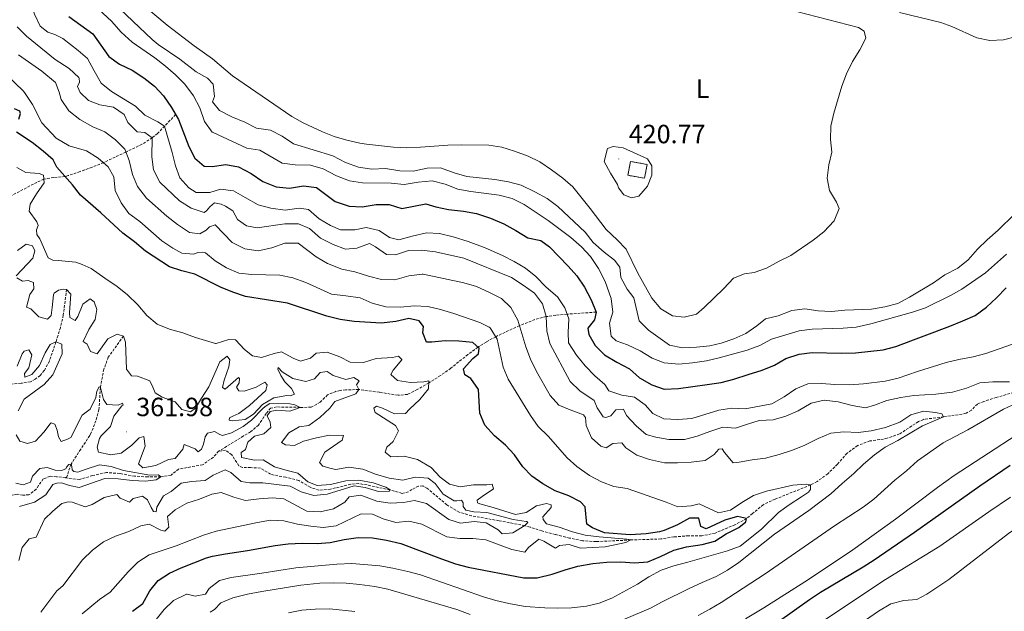
# Model space of a CAD drawing. Units: metres. Extents: x 631902 to 636413, y 4652933 to 4655987.
# Drawn here: x 633607 to 633981, y 4654438 to 4654663 of the extents above; entities that cross this region are included whole.
import ezdxf
from ezdxf.enums import TextEntityAlignment as Align

# ---------------------------------------------------------------- set-up
doc = ezdxf.new("R2010")
doc.units = ezdxf.units.M
doc.header["$MEASUREMENT"] = 0
doc.linetypes.add('TRAZOSX2', pattern=[1.5, 1, -0.5])
for name, color, linetype, lineweight in [('Carátula', 7, 'Continuous', 5), ('Level 11', 142, 'TRAZOSX2', 13), ('Level 18', 1, 'TRAZOSX2', 13), ('Level 37', 92, 'Continuous', 0), ('Level 4', 36, 'Continuous', 30), ('Level 41', 39, 'Continuous', 0), ('Level 5', 36, 'Continuous', 0), ('Level 53', 1, 'Continuous', 0), ('Level 7', 1, 'Continuous', 0)]:
    doc.layers.add(name, color=color, linetype=linetype, lineweight=lineweight)
doc.styles.add('Arial', font='ARIAL.TTF', dxfattribs={"height": 0.2})

# ---------------------------------------------------------------- blocks, each defined once
blk = doc.blocks.new('5PATER')
at = {"layer": 'Carátula', "linetype": 'Continuous', "lineweight": 5}
h = blk.add_hatch(color=250, dxfattribs=at)
edge = h.paths.add_edge_path()
edge.add_ellipse((0, 0), major_axis=(-1.33, -1.34), ratio=0.999422, start_angle=0, end_angle=360)

msp = doc.modelspace()

# ---------------------------------------------------------------- linework, layer by layer
at = {"layer": 'Level 11', "color": 142, "linetype": 'TRAZOSX2', "lineweight": 13}
for points in [[(633666.42, 4654626.76, 400), (633659.6, 4654619.64, 391.86), (633657.59, 4654617.92, 390), (633653.67, 4654615.52, 387.76), (633647.52, 4654612.53, 385), (633639.07, 4654608.53, 380), (633634.75, 4654606.76, 378.32), (633630.16, 4654605.13, 377.09), (633625.62, 4654603.61, 375.54), (633624.5, 4654603.23, 375), (633620.23, 4654602.85, 372.4), (633616.45, 4654602.3, 370), (633612.47, 4654600.39, 367.52), (633608.49, 4654598.28, 365.42), (633594.13, 4654590.77, 361.17)], [(633625.03, 4654560.41, 365), (633623.8, 4654550.6, 362.7), (633622.74, 4654545.87, 361.5), (633621.02, 4654540.46, 360), (633618.52, 4654533.17, 357.7), (633616.61, 4654529.56, 356.94), (633615.02, 4654527.71, 356.42), (633613.18, 4654526.28, 356.17), (633611.34, 4654525.35, 355.91), (633607.83, 4654524.76, 355.66), (633600.89, 4654524.22, 355.91)], [(633825.93, 4654551.78, 400), (633814.92, 4654551.01, 395), (633810.65, 4654550.62, 392.37), (633807, 4654550.08, 390), (633802.71, 4654548.94, 387.88), (633796.84, 4654546.65, 385), (633788.71, 4654542.88, 380.52), (633787.84, 4654542.44, 380), (633784.22, 4654540.44, 377.22), (633781.11, 4654538.48, 375), (633777.26, 4654535.69, 373.46), (633770.83, 4654530.49, 371.94), (633766.87, 4654527.69, 371), (633762.47, 4654524.93, 370), (633758.09, 4654522.4, 369.73), (633754.35, 4654520.55, 369.49), (633750.83, 4654520.21, 367.7), (633743.71, 4654521.36, 366.94), (633735.97, 4654522.4, 365), (633730.99, 4654522.28, 364.36), (633728.85, 4654522.04, 363.98), (633727.26, 4654521.7, 362.96), (633724.08, 4654520.35, 362.19), (633721.24, 4654517.66, 361.42), (633717.81, 4654515.65, 361.42), (633713.61, 4654515.63, 360), (633704.73, 4654515.78, 359.49), (633702.47, 4654515.35, 359.49), (633700.8, 4654513.33, 359.24), (633699.88, 4654511.99, 358.73), (633697.88, 4654508.89, 358.47), (633694.87, 4654506.37, 358.22), (633692.19, 4654504.77, 357.45), (633682.75, 4654498.96, 356.3)], [(633646.65, 4654542.67, 365), (633640.89, 4654534.69, 362.19), (633639.21, 4654530.11, 361.17), (633638.9, 4654528.65, 360.91), (633637.9, 4654523.21, 360), (633637.33, 4654514.74, 358.98), (633636.17, 4654510.55, 357.7), (633634.38, 4654505.94, 357.26), (633633.84, 4654504.93, 357.19), (633630.42, 4654499.73, 356.94), (633626.76, 4654494.11, 355), (633625.16, 4654489.24, 353.88), (633624.59, 4654488.91, 353.73)], [(633987.22, 4654522.08, 388.51), (633977.74, 4654519.41, 387.7), (633973, 4654517.87, 387.47), (633970.55, 4654516.87, 387.19), (633968.29, 4654514.52, 386.42), (633966.28, 4654513.42, 385.91), (633964.78, 4654513.08, 385.91), (633957.76, 4654512.02, 385), (633950.22, 4654511.08, 384.49), (633948.21, 4654510.23, 384.49), (633941.02, 4654505.52, 383.47), (633936.3, 4654503.88, 383.24), (633934.99, 4654503.58, 383.22), (633929.8, 4654502.89, 383.22), (633925.12, 4654501.12, 382.96), (633921.12, 4654498.19, 382.24), (633917.5, 4654494.06, 382.22), (633913.82, 4654490.43, 381.44), (633909.76, 4654487.45, 380.52), (633907.27, 4654486.18, 380), (633893.8, 4654480.78, 377.19), (633889.29, 4654478.69, 376.7), (633885.27, 4654475.31, 376.42), (633883, 4654473.4, 375), (633878.61, 4654471.08, 374.67), (633871.09, 4654467.91, 374.25), (633865.99, 4654466.81, 373.74), (633861.02, 4654466.9, 372.78), (633855.46, 4654466.45, 371.68), (633850.52, 4654465.68, 371.43), (633839.08, 4654465.29, 370), (633825.93, 4654464.67, 369.49), (633820.73, 4654464.99, 368.22), (633815.84, 4654466.03, 368.22), (633810.42, 4654467.39, 367.96), (633805.39, 4654468.71, 367.19), (633800.89, 4654470.19, 365.52), (633798.91, 4654470.73, 365), (633789.13, 4654472.59, 364.14), (633778.71, 4654474.44, 363.73), (633773.97, 4654475.85, 363), (633769.36, 4654478.65, 362.71), (633761.76, 4654484.94, 361.68), (633760.17, 4654485.78, 361.68), (633758.57, 4654485.77, 361.68), (633756.07, 4654484.43, 361.42), (633754.73, 4654483.58, 361.17), (633752.3, 4654482.99, 361.17), (633747.76, 4654484.28, 360), (633739.04, 4654486.18, 359.49), (633735.77, 4654486.67, 359.49), (633732.84, 4654486.49, 359.24), (633725.14, 4654484.55, 358.73), (633720.78, 4654484.2, 358.73), (633717.43, 4654485.28, 358.73), (633713.16, 4654487.89, 358.48), (633708.19, 4654489.09, 357.5), (633702.45, 4654490.21, 357.45), (633698.56, 4654492.6, 357.19), (633694.87, 4654492.75, 357.19), (633691.85, 4654492.74, 356.94), (633690.43, 4654493.49, 356.68), (633687.69, 4654497.67, 356.55), (633685.38, 4654499.34, 356.55), (633682.75, 4654498.96, 356.3)], [(633682.75, 4654498.96, 356.3), (633680.74, 4654496.73, 356.3), (633676.66, 4654493.82, 356.17), (633667.56, 4654492.21, 356.04), (633664.72, 4654489.94, 356.04), (633660.83, 4654489.22, 355), (633655.82, 4654489.21, 354.82), (633650.83, 4654489.52, 354.65), (633645.2, 4654490.51, 354.36), (633640.2, 4654490.92, 354.38), (633634.97, 4654489.75, 353.99), (633629.92, 4654488.22, 353.86), (633624.59, 4654488.91, 353.73)], [(633624.59, 4654488.91, 353.73), (633621.24, 4654489.31, 353.22), (633618.81, 4654489.47, 352.45), (633616.22, 4654488.46, 352.7), (633614.38, 4654485.94, 352.45), (633613.55, 4654484.6, 352.7), (633610.79, 4654482.41, 352.7), (633608.53, 4654482.33, 352.45), (633606.35, 4654482.65, 352.45), (633601.91, 4654481.8, 352.19), (633594.04, 4654482.01, 352.19)]]:
    msp.add_polyline3d(points, dxfattribs=at)
at = {"layer": 'Level 18', "color": 1, "linetype": 'TRAZOSX2', "lineweight": 13}
msp.add_polyline3d([(633844.32, 4654602.57, 420.64), (633838, 4654603.72, 420.64), (633838.96, 4654608.99, 420.64), (633845.29, 4654607.83, 420.64), (633844.32, 4654602.57, 420.64)], dxfattribs=at)
at = {"layer": 'Level 4', "color": 36, "linetype": 'Continuous', "lineweight": 30}
for points in [[(633625.88, 4654664.05, 400), (633635.03, 4654657.38, 400), (633641.09, 4654648.85, 400), (633645.16, 4654645.95, 400), (633649.99, 4654643.6, 400), (633654.43, 4654640.76, 400), (633658.47, 4654637.51, 400), (633661.87, 4654633.85, 400), (633664.89, 4654629.45, 400), (633667.49, 4654624.88, 400), (633671.43, 4654614.67, 400), (633673.72, 4654610.23, 400), (633677.24, 4654607.23, 400), (633680.34, 4654607.07, 400), (633685.44, 4654607.84, 400), (633690.34, 4654606.89, 400), (633695.09, 4654604.44, 400), (633699.54, 4654601.35, 400), (633704.57, 4654599.35, 400), (633709.68, 4654598.87, 400), (633714.96, 4654599.72, 400), (633719.92, 4654599.15, 400), (633726.95, 4654593.81, 400), (633732.24, 4654591.98, 400), (633737.24, 4654591.72, 400), (633742.46, 4654592.68, 400), (633747.45, 4654592.61, 400), (633752.27, 4654591.1, 400), (633761.39, 4654592.9, 400), (633765.08, 4654591.74, 400), (633769.99, 4654590.79, 400), (633775.64, 4654590.09, 400), (633780.55, 4654589.16, 400), (633785.82, 4654587.41, 400), (633790.97, 4654585.24, 400), (633795.52, 4654582.78, 400), (633800.05, 4654580.03, 400), (633804.91, 4654579.03, 400), (633808.27, 4654576.61, 400), (633815.33, 4654569.26, 400), (633818.67, 4654565.55, 400), (633821.52, 4654561.24, 400), (633824.08, 4654556.47, 400), (633825.93, 4654551.79, 400), (633825.27, 4654548.85, 400), (633822.85, 4654545.74, 400), (633823.19, 4654543.32, 400), (633825.55, 4654539.05, 400), (633829.12, 4654535.54, 400), (633833.83, 4654532.78, 400), (633838.65, 4654530.29, 400), (633842.34, 4654526.87, 400), (633847.04, 4654524.12, 400), (633851.81, 4654522.57, 400), (633857.15, 4654522.76, 400), (633868.07, 4654524.26, 400), (633873.35, 4654525.11, 400), (633878.21, 4654526.28, 400), (633883.64, 4654528.16, 400), (633888.91, 4654529.77, 400), (633893.6, 4654531.71, 400), (633897.95, 4654534.23, 400), (633902.97, 4654535.84, 400), (633907.94, 4654536.44, 400), (633918.86, 4654536.22, 400), (633924.31, 4654536.3, 400), (633934.8, 4654537.52, 400), (633939.67, 4654538.67, 400), (633960.16, 4654546.39, 400), (633965.1, 4654548.42, 400)], [(633606.94, 4654625.01, 375), (633607.57, 4654627.24, 375), (633607.3, 4654628.02, 375), (633605.26, 4654628.98, 375)], [(633630.33, 4654596.2, 375), (633627.28, 4654600.16, 375), (633621.31, 4654606.76, 375), (633619.93, 4654609.57, 375), (633616.17, 4654612.87, 375), (633612.07, 4654616.16, 375), (633606.07, 4654620.04, 375)], [(633650.12, 4654438.21, 375), (633654.05, 4654441.24, 375), (633656.63, 4654445.94, 375), (633659.81, 4654449.9, 375), (633664.04, 4654452.69, 375), (633668.58, 4654454.77, 375), (633678.12, 4654458.48, 375), (633680.41, 4654459.16, 375), (633685.32, 4654460.09, 375), (633693.71, 4654461.32, 375), (633704.14, 4654463.23, 375), (633709.11, 4654463.85, 375), (633714.38, 4654464.03, 375), (633720.12, 4654463.97, 375), (633725.11, 4654464.31, 375), (633730.38, 4654465.5, 375), (633735.66, 4654466.27, 375), (633741.1, 4654466.12, 375), (633746.38, 4654465.21, 375), (633751.82, 4654463.9, 375), (633767.22, 4654458.07, 375), (633772.6, 4654456.28, 375), (633777.41, 4654454.91, 375), (633798.56, 4654450.86, 375), (633803.56, 4654450.88, 375), (633809.25, 4654452.32, 375), (633814.23, 4654453.94, 375), (633819.05, 4654455.29, 375), (633824.72, 4654456.32, 375), (633830.04, 4654456.93, 375), (633835.34, 4654457, 375), (633840.53, 4654456.59, 375), (633845.51, 4654457.04, 375), (633850.37, 4654458.98, 375), (633855.41, 4654461.42, 375), (633860.24, 4654462.69, 375), (633866.15, 4654463.54, 375), (633870.96, 4654464.9, 375), (633875.23, 4654467.68, 375), (633880.08, 4654470.04, 375), (633882.67, 4654472.22, 375), (633883, 4654473.4, 375), (633879.51, 4654474.2, 375), (633874.71, 4654472.79, 375), (633867.68, 4654469.5, 375), (633865.67, 4654470.41, 375), (633864.9, 4654473.6, 375), (633861.3, 4654473.59, 375), (633856.78, 4654471.06, 375), (633851.76, 4654468.87, 375), (633849.93, 4654468.39, 375), (633844.98, 4654467.67, 375), (633838.87, 4654467.24, 375), (633829.16, 4654467.94, 375), (633824.53, 4654469.88, 375), (633822.43, 4654471.29, 375), (633821.83, 4654477.83, 375), (633820.06, 4654479.83, 375), (633815.53, 4654482, 375), (633810.41, 4654483.95, 375), (633805.76, 4654486.6, 375), (633801.61, 4654489.56, 375), (633798.08, 4654493.09, 375), (633794.95, 4654497.64, 375), (633791.52, 4654501.28, 375), (633787.33, 4654504.77, 375), (633783.69, 4654508.84, 375), (633781.85, 4654513.48, 375), (633781.32, 4654522.45, 375), (633778.46, 4654526.54, 375), (633776.19, 4654528.04, 375), (633775.68, 4654530.22, 375), (633779.11, 4654534.17, 375), (633781.28, 4654535.93, 375), (633781.52, 4654538.11, 375), (633779.17, 4654540.2, 375), (633773.89, 4654540.77, 375), (633768.7, 4654540.84, 375), (633763.59, 4654540.41, 375), (633761.58, 4654540.4, 375), (633760.23, 4654543.91, 375), (633760.47, 4654546.35, 375), (633758.87, 4654548.43, 375), (633754.93, 4654549.35, 375), (633749.91, 4654548.24, 375), (633744.43, 4654547.64, 375), (633734.16, 4654548.28, 375), (633728.78, 4654548.94, 375), (633723.75, 4654550.23, 375), (633708.92, 4654555.16, 375), (633692.96, 4654557.69, 375), (633688.08, 4654559.34, 375), (633683.44, 4654561.2, 375), (633673.76, 4654566.15, 375), (633668.82, 4654567.47, 375), (633664.06, 4654569.02, 375), (633655, 4654574.94, 375), (633650.8, 4654578.45, 375), (633646.35, 4654581.79, 375), (633638.07, 4654589.5, 375), (633630.33, 4654596.2, 375)], [(633965.1, 4654548.42, 400), (633969.7, 4654550.52, 400), (633974.05, 4654553.64, 400), (633977.81, 4654557.17, 400), (633981.48, 4654561.03, 400)], [(633983.03, 4654493.61, 400), (633971.48, 4654485.77, 400), (633946.65, 4654468.18, 400), (633931.43, 4654457.68, 400), (633927.23, 4654454.97, 400), (633911.03, 4654445.39, 400), (633906.87, 4654442.62, 400), (633894.66, 4654433.88, 400)]]:
    msp.add_polyline3d(points, dxfattribs=at)
at = {"layer": 'Level 5', "color": 36, "linetype": 'Continuous', "lineweight": 0}
for points in [[(633604.92, 4654677.72, 395), (633608.33, 4654674.07, 395), (633611.28, 4654669.87, 395), (633612.84, 4654664.91, 395), (633614.98, 4654660.35, 395), (633617.95, 4654658.03, 395), (633620.6, 4654657.21, 395), (633623.65, 4654655.63, 395), (633629.44, 4654651.04, 395), (633632.97, 4654648.04, 395), (633635.51, 4654643.33, 395), (633638.23, 4654638.71, 395), (633642.14, 4654635.58, 395), (633651.18, 4654630.01, 395), (633654.73, 4654626.49, 395), (633659.68, 4654624.07, 395), (633662.2, 4654622.4, 395), (633665.08, 4654612.36, 395), (633666.35, 4654607.34, 395), (633668.04, 4654602.82, 395), (633671.4, 4654598.97, 395), (633674.17, 4654597.14, 395)], [(633635.59, 4654668.21, 405), (633642.05, 4654662.2, 405), (633645.75, 4654658.02, 405), (633649.95, 4654654.26, 405), (633658.6, 4654648.25, 405), (633662.63, 4654645.17, 405), (633666.41, 4654641.83, 405), (633669.92, 4654638.27, 405), (633673.22, 4654633.89, 405), (633675.58, 4654629.37, 405), (633677.44, 4654624.18, 405), (633680.35, 4654620.09, 405), (633680.63, 4654619.92, 405), (633693.38, 4654614.01, 405), (633698.34, 4654613.31, 405), (633706.8, 4654608.35, 405), (633711.76, 4654607.7, 405), (633717.61, 4654607.54, 405), (633722.41, 4654606.14, 405), (633727.51, 4654603.47, 405), (633732.38, 4654601.64, 405), (633737.31, 4654600.82, 405), (633748.13, 4654600.76, 405), (633753.1, 4654600.19, 405), (633758.43, 4654601.13, 405), (633763.79, 4654601.64, 405), (633768.62, 4654600.33, 405), (633773.52, 4654598.49, 405), (633778.43, 4654597.52, 405), (633789.19, 4654596.19, 405), (633794.14, 4654594.86, 405), (633798.67, 4654592.61, 405), (633807.73, 4654586.61, 405), (633816.38, 4654580.1, 405), (633820.42, 4654576.51, 405), (633823.83, 4654572.85, 405), (633826.87, 4654568.33, 405), (633829.42, 4654563.47, 405), (633831.7, 4654556.94, 405), (633832.3, 4654551.75, 405), (633830.97, 4654547.55, 405), (633831.66, 4654542.7, 405), (633833.59, 4654540.94, 405), (633837.87, 4654539.36, 405), (633842.65, 4654537.11, 405), (633847.18, 4654534.36, 405), (633851.81, 4654532.48, 405), (633857.29, 4654532.04, 405), (633862.47, 4654532.47, 405), (633867.79, 4654533.25, 405), (633872.65, 4654534.41, 405), (633883.19, 4654537.32, 405), (633888.05, 4654539.17, 405), (633892.49, 4654541.47, 405), (633902.95, 4654544.66, 405), (633907.9, 4654545.33, 405), (633919.61, 4654545.71, 405), (633924.6, 4654546.04, 405), (633930.08, 4654547.35, 405), (633945.99, 4654551.74, 405), (633950.92, 4654553.43, 405), (633960.38, 4654558.06, 405), (633964.71, 4654560.55, 405), (633973.59, 4654566.73, 405), (633981.61, 4654573.79, 405)], [(633792.67, 4654601.23, 410), (633787.53, 4654602.09, 410), (633776.92, 4654603.23, 410), (633772.06, 4654604.6, 410), (633766.9, 4654606.55, 410), (633761.9, 4654606.48, 410), (633756.51, 4654605.23, 410), (633751.52, 4654605.39, 410), (633746.04, 4654606.28, 410), (633740.8, 4654606.1, 410), (633735.85, 4654606.77, 410), (633730.88, 4654608.58, 410), (633726.08, 4654611.1, 410), (633711.12, 4654615.61, 410), (633706.84, 4654618.57, 410), (633702.39, 4654620.85, 410), (633697.11, 4654621.56, 410), (633692.69, 4654623.89, 410), (633687.76, 4654625.97, 410), (633683.02, 4654628.26, 410), (633680.45, 4654631.6, 410), (633681.12, 4654633.66, 410), (633680.64, 4654638.35, 410), (633678.58, 4654640.56, 410), (633674.24, 4654643.05, 410), (633668.05, 4654647.78, 410), (633659.76, 4654653.4, 410), (633657.51, 4654655.29, 410), (633642.89, 4654669.24, 410)], [(633653.91, 4654668.6, 415), (633663.23, 4654660.71, 415), (633673.47, 4654652.87, 415), (633680.44, 4654647.94, 415), (633688.05, 4654641.45, 415), (633710.5, 4654626.08, 415), (633714.85, 4654623.63, 415), (633722.13, 4654620.21, 415), (633726.61, 4654618.5, 415), (633731.41, 4654617.04, 415), (633736.29, 4654615.95, 415), (633738.89, 4654615.57, 415), (633749.07, 4654614.34, 415), (633754.07, 4654614.14, 415), (633759.3, 4654614.35, 415), (633769.64, 4654615.14, 415), (633775, 4654615.25, 415), (633785.26, 4654615.11, 415), (633790.2, 4654614.37, 415), (633794.98, 4654612.9, 415), (633800.14, 4654610.97, 415), (633804.64, 4654608.78, 415), (633809.03, 4654605.84, 415), (633813.32, 4654602.63, 415), (633817.05, 4654599.3, 415), (633823.7, 4654591.14, 415), (633829.72, 4654583.1, 415), (633833.87, 4654579.27, 415), (633837.35, 4654575.68, 415), (633841.82, 4654566.54, 415), (633847.13, 4654557.03, 415), (633850.45, 4654553.06, 415), (633854.86, 4654550.43, 415), (633859.34, 4654549.86, 415), (633863.95, 4654551, 415), (633866.95, 4654553.52, 415), (633874.35, 4654560.75, 415), (633878.07, 4654564.61, 415), (633882.25, 4654566.34, 415), (633885.93, 4654566.77, 415), (633890.62, 4654568.52, 415), (633895.35, 4654571.16, 415), (633899.85, 4654573.33, 415), (633908.28, 4654579.11, 415), (633912.31, 4654582.3, 415), (633916.2, 4654586.42, 415), (633918.14, 4654591.07, 415), (633917.15, 4654593.5, 415), (633914.49, 4654597.89, 415), (633913.56, 4654602.67, 415), (633914.21, 4654607.69, 415), (633915.41, 4654612.56, 415), (633914.86, 4654617.33, 415), (633914.95, 4654622.33, 415), (633916.13, 4654627.3, 415), (633919.15, 4654637.53, 415), (633920.9, 4654642.21, 415), (633923.21, 4654646.87, 415), (633925.94, 4654651.33, 415), (633928.23, 4654655.78, 415), (633927.64, 4654658.42, 415), (633925.41, 4654659.79, 415), (633901.98, 4654665.88, 415)], [(633941.07, 4654665.55, 410), (633956.68, 4654661.69, 410), (633960.93, 4654660.21, 410), (633970.41, 4654655.88, 410), (633975.31, 4654654.86, 410), (633980.47, 4654655.17, 410), (633985.45, 4654656.39, 410)], [(633606.37, 4654660.05, 390), (633609.91, 4654656.51, 390), (633620.73, 4654647.72, 390), (633626.1, 4654644.22, 390), (633629.75, 4654640.81, 390), (633629.88, 4654640.63, 390), (633629.97, 4654639.12, 390), (633629.22, 4654637.44, 390), (633630.23, 4654635.1, 390), (633633.43, 4654632.09, 390), (633637.7, 4654630.51, 390), (633642.9, 4654629.52, 390), (633646.85, 4654626.85, 390), (633648.28, 4654623.76, 390), (633651.81, 4654620.25, 390), (633654.74, 4654619.92, 390)], [(633606.85, 4654649.5, 385), (633615.62, 4654643.25, 385), (633620.85, 4654638.89, 385), (633622.21, 4654635.29, 385), (633622.97, 4654632.53, 385), (633625.91, 4654628.18, 385), (633630.11, 4654624.84, 385), (633634.98, 4654622.17, 385), (633639.59, 4654620.18, 385), (633643.62, 4654617.17, 385), (633647.1, 4654613.58, 385), (633648.84, 4654609.31, 385), (633650.03, 4654604.04, 385), (633651.93, 4654599.42, 385), (633655.37, 4654595.05, 385), (633663.06, 4654588.16, 385), (633667.09, 4654585.07, 385), (633671.71, 4654582.07, 385), (633675.65, 4654581.49, 385), (633678.07, 4654582.84, 385), (633679.32, 4654584.19, 385), (633681.42, 4654584.95, 385), (633687.89, 4654578.26, 385), (633692.67, 4654575.76, 385), (633697.78, 4654575.11, 385), (633702.97, 4654576.13, 385), (633707.83, 4654577.99, 385), (633712.88, 4654577.95, 385), (633719.74, 4654572.82, 385), (633724.02, 4654570.25, 385), (633729.47, 4654568.08, 385), (633734.37, 4654567.06, 385), (633739.61, 4654565.43, 385), (633744.56, 4654564.18, 385), (633749.57, 4654564.05, 385), (633754.95, 4654565.55, 385), (633759.92, 4654566.22, 385), (633760.39, 4654566.16, 385), (633775.81, 4654562.85, 385), (633780.62, 4654561.46, 385), (633785.29, 4654559.36, 385), (633789.99, 4654556.94, 385), (633793.62, 4654553.51, 385), (633796.21, 4654548.77, 385), (633799.26, 4654538.62, 385), (633801.04, 4654533.95, 385), (633803.26, 4654529.25, 385), (633808.44, 4654520.14, 385), (633811.81, 4654516.43, 385), (633816.08, 4654514.63, 385), (633821.12, 4654512.8, 385), (633821.96, 4654511.8, 385), (633822.22, 4654508.7, 385), (633824.17, 4654504.11, 385), (633827.69, 4654500.84, 385), (633829.78, 4654500.26, 385), (633832.29, 4654501.94, 385), (633835.64, 4654502.12, 385), (633837.24, 4654500.28, 385), (633841.37, 4654497.47, 385), (633846.15, 4654495.79, 385), (633851.83, 4654494.63, 385), (633856.83, 4654494.55, 385), (633861.93, 4654494.8, 385), (633867.26, 4654495.45, 385)], [(633602.05, 4654642.1, 380), (633608.66, 4654635.63, 380), (633609.39, 4654634.75, 380), (633612.12, 4654630.55, 380), (633615.73, 4654623.66, 380), (633621.15, 4654617.83, 380), (633626.08, 4654614.89, 380), (633632.65, 4654613.04, 380), (633637.08, 4654610.26, 380), (633640.85, 4654606.97, 380), (633643.01, 4654603.08, 380), (633643.53, 4654597.94, 380), (633645.74, 4654593.27, 380), (633648.69, 4654589.23, 380), (633652.89, 4654586.23, 380), (633661.17, 4654578.85, 380), (633665.31, 4654576.05, 380), (633668.75, 4654574.13, 380), (633673.28, 4654573.81, 380), (633674.87, 4654574.4, 380), (633676.8, 4654574.49, 380), (633677.8, 4654574.32, 380), (633681.39, 4654571.19, 380), (633685.75, 4654568.62, 380), (633690.36, 4654566.55, 380), (633695.33, 4654566.08, 380), (633705.98, 4654565.77, 380), (633710.92, 4654564.78, 380), (633715.79, 4654563.04, 380)], [(633654.74, 4654619.92, 390), (633657.59, 4654617.92, 390), (633657.37, 4654610.72, 390), (633657.99, 4654605.76, 390), (633660.41, 4654601.17, 390), (633667.89, 4654593.99, 390), (633672.33, 4654591.24, 390), (633677.2, 4654589.66, 390), (633678.12, 4654590.17, 390), (633679.45, 4654591.76, 390), (633681.21, 4654593.28, 390), (633683.72, 4654592.7, 390), (633685.4, 4654591.95, 390), (633688.17, 4654590.2, 390), (633689.94, 4654586.93, 390), (633693.3, 4654584.6, 390), (633697.41, 4654583.77, 390), (633707.87, 4654585.31, 390), (633712.98, 4654585.33, 390), (633717.18, 4654583.49, 390), (633721.38, 4654579.9, 390), (633726.16, 4654577.41, 390), (633730.87, 4654575.7, 390), (633735.21, 4654576.09, 390), (633739.95, 4654577.84, 390), (633742.25, 4654576.53, 390), (633746.44, 4654573.61, 390), (633749.8, 4654573.53, 390), (633754.73, 4654575.14, 390), (633759.73, 4654575.35, 390), (633765.05, 4654574.68, 390), (633775.77, 4654572.27, 390), (633793.8, 4654564.87, 390), (633798.25, 4654562.03, 390), (633802.53, 4654558.94, 390), (633805.58, 4654554.98, 390), (633807, 4654550.08, 390), (633807.27, 4654544.72, 390), (633808.43, 4654539.85, 390), (633816.12, 4654525.39, 390), (633819.7, 4654521.9, 390), (633825.19, 4654518.29, 390), (633826.29, 4654515.45, 390), (633828.64, 4654512.02, 390), (633829.65, 4654511.77, 390), (633831.57, 4654512.45, 390), (633833.41, 4654514.63, 390), (633836.26, 4654514.89, 390), (633837.52, 4654512.55, 390), (633841.13, 4654508.62, 390), (633844.91, 4654505.28, 390), (633848.6, 4654504.29, 390), (633853.54, 4654503.46, 390), (633859.41, 4654503.48, 390), (633864.28, 4654504.64, 390), (633869.12, 4654506.53, 390), (633874.06, 4654508.05, 390), (633878.84, 4654507.73, 390), (633882.94, 4654509.16, 390), (633887.79, 4654510.6, 390), (633893.15, 4654510.87, 390), (633897.95, 4654512.28, 390), (633902.58, 4654514.33, 390), (633907.55, 4654517.28, 390), (633912.45, 4654518.3, 390), (633917.71, 4654517.76, 390), (633923.05, 4654516.4, 390), (633928.08, 4654515.41, 390), (633931.59, 4654516.42, 390), (633936.25, 4654518.23, 390), (633941.55, 4654519.39, 390), (633946.49, 4654520.15, 390), (633954.83, 4654520.61, 390), (633961.07, 4654521.37, 390), (633966.42, 4654522.89, 390), (633971.44, 4654525, 390), (633976.44, 4654525.26, 390), (633982.75, 4654525.37, 390)], [(633831.33, 4654604.54, 420), (633828.97, 4654609.01, 420), (633830.3, 4654613.83, 420), (633832.39, 4654614.6, 420), (633836.16, 4654614.19, 420), (633845.41, 4654609.95, 420), (633847.03, 4654607.27, 420), (633847.09, 4654603.75, 420), (633845.42, 4654599.55, 420), (633842.19, 4654595.75, 420), (633839.4, 4654595.18, 420), (633836.43, 4654596.35, 420), (633834.41, 4654598.94, 420), (633833.99, 4654600.23, 420), (633831.33, 4654604.54, 420)], [(633606.13, 4654606.67, 370), (633609.62, 4654604.74, 370), (633614.66, 4654604.46, 370), (633616.37, 4654603.83, 370), (633616.53, 4654600.88, 370), (633613.63, 4654596.73, 370), (633611.25, 4654592.71, 370), (633610.82, 4654590.16, 370), (633613.81, 4654586, 370), (633614.34, 4654584.7, 370), (633613.71, 4654582.99, 370), (633613.72, 4654581.29, 370), (633614.92, 4654579.6, 370), (633618.07, 4654572.43, 370), (633619.84, 4654571.53, 370), (633621.81, 4654571.42, 370), (633628.53, 4654570.74, 370), (633631.01, 4654569.91, 370), (633634.44, 4654568.37, 370), (633639.52, 4654564.62, 370), (633644.31, 4654561.53, 370), (633648.21, 4654558.4, 370), (633652.12, 4654554.6, 370), (633655.46, 4654550.5, 370), (633659.43, 4654547.16, 370), (633664.09, 4654545.34, 370), (633669.12, 4654543.89, 370), (633673.91, 4654542.18, 370), (633681.53, 4654539.86, 370), (633681.79, 4654539.81, 370), (633686.59, 4654541.34, 370), (633689.1, 4654541.31, 370), (633692.59, 4654537.63, 370), (633695.61, 4654535.21, 370), (633699.01, 4654534.51, 370), (633703.86, 4654536.03, 370), (633706.65, 4654536.71, 370), (633711.03, 4654534.25, 370), (633713.8, 4654533.17, 370), (633717.61, 4654534.27, 370), (633719.78, 4654536.16, 370), (633723.89, 4654536.55, 370), (633728.67, 4654534.76, 370), (633732.63, 4654532.78, 370), (633737.64, 4654532.65, 370), (633742.53, 4654534.13, 370), (633748.73, 4654534.61, 370), (633751.03, 4654535.03, 370), (633752.29, 4654533.82, 370), (633752.25, 4654533.64, 370), (633748.95, 4654529.79, 370), (633748.04, 4654528.15, 370), (633750.59, 4654525.89, 370), (633755.5, 4654525.03, 370), (633760.61, 4654525.34, 370), (633762.5, 4654525.64, 370), (633762.38, 4654522.71, 370), (633759, 4654518.64, 370), (633755.15, 4654514.98, 370), (633753.57, 4654513.26, 370), (633749.46, 4654513.12, 370), (633744.85, 4654515.29, 370), (633742.67, 4654516.03, 370), (633741.58, 4654515.32, 370), (633742.13, 4654513.73, 370), (633749.81, 4654508.73, 370), (633750.95, 4654506.76, 370), (633748.99, 4654502.69, 370), (633746.53, 4654500.51, 370), (633745.95, 4654498.62, 370), (633748.05, 4654496.91, 370), (633753.07, 4654497.09, 370), (633758.17, 4654495.8, 370), (633763.35, 4654492.85, 370), (633766.79, 4654489.13, 370), (633770.28, 4654486.46, 370), (633774.34, 4654485.42, 370), (633779.41, 4654486.27, 370), (633784.48, 4654486.21, 370), (633786.45, 4654486.42, 370), (633786.95, 4654484.71, 370), (633782.65, 4654481.8, 370), (633780.85, 4654480.37, 370), (633780.89, 4654479.41, 370), (633781.82, 4654478.95, 370), (633786.93, 4654477.67, 370), (633795.32, 4654474.93, 370), (633799.46, 4654475.69, 370), (633803.31, 4654478.3, 370), (633807.08, 4654479.15, 370), (633808.84, 4654478.65, 370), (633808.88, 4654477.56, 370), (633805.75, 4654474.08, 370), (633805.88, 4654473.12, 370), (633807.14, 4654471.43, 370), (633811.96, 4654470.12, 370)], [(633984.69, 4654589, 410), (633978.48, 4654582.9, 410), (633974.24, 4654579.21, 410), (633970.66, 4654575.73, 410), (633967.02, 4654571.65, 410), (633963.13, 4654568.51, 410), (633958.25, 4654565.99, 410), (633953.9, 4654562.87, 410), (633944.78, 4654557.47, 410), (633940.34, 4654555.07, 410), (633935.5, 4654553.85, 410), (633930.36, 4654552.91, 410), (633920.29, 4654552.5, 410), (633915.18, 4654552.07, 410), (633910.11, 4654552.3, 410), (633905.08, 4654553.09, 410), (633900.14, 4654552.36, 410), (633895.03, 4654550.42, 410), (633890.16, 4654549.27, 410), (633886.88, 4654546.62, 410), (633882.74, 4654543.68, 410), (633878.15, 4654541.68, 410), (633873.37, 4654540.01, 410), (633869.1, 4654538.95, 410), (633863.95, 4654538.43, 410), (633858.67, 4654538.25, 410), (633853.76, 4654539.25, 410), (633845.75, 4654544.96, 410), (633842.21, 4654548.53, 410), (633840.27, 4654557.17, 410), (633837.7, 4654560.51, 410), (633835.25, 4654564.87, 410), (633834.99, 4654568.8, 410), (633832.93, 4654571.56, 410), (633828.95, 4654574.58, 410), (633824.86, 4654578.16, 410), (633821.75, 4654582.13, 410), (633811.39, 4654591.85, 410), (633807.4, 4654594.88, 410), (633802.72, 4654597.47, 410), (633797.5, 4654599.94, 410), (633792.67, 4654601.23, 410)], [(633674.17, 4654597.14, 395), (633679.37, 4654597.24, 395), (633683.47, 4654598.42, 395), (633688.33, 4654597.77, 395), (633692.86, 4654595.35, 395), (633697.75, 4654592.46, 395), (633702.59, 4654591.19, 395), (633708.04, 4654590.53, 395), (633713.31, 4654591.22, 395), (633716.83, 4654590.73, 395), (633720.86, 4654587.22, 395), (633725.15, 4654584.63, 395), (633729, 4654582.97, 395), (633734.37, 4654582.99, 395), (633738.7, 4654583.93, 395), (633743.58, 4654582.76, 395), (633747.61, 4654580.09, 395), (633751.13, 4654579.26, 395), (633756.15, 4654580.62, 395), (633761.54, 4654581.83, 395), (633766.54, 4654581.57, 395), (633771.65, 4654580.33, 395), (633777.35, 4654578.55, 395), (633783.83, 4654576.14, 395), (633790.41, 4654573.27, 395), (633794.85, 4654570.98, 395), (633799.17, 4654568.43, 395), (633803.11, 4654565.34, 395), (633807.02, 4654561.21, 395), (633811.26, 4654557.55, 395), (633814.04, 4654553.39, 395), (633815.56, 4654549.29, 395), (633815.32, 4654544.01, 395), (633815.43, 4654540.17, 395), (633818.43, 4654535.38, 395), (633821.83, 4654531.35, 395), (633825.5, 4654527.64, 395), (633829.21, 4654524.28, 395), (633830.72, 4654521.86, 395), (633835.75, 4654520.28, 395), (633840.48, 4654519.52, 395), (633844.56, 4654516.62, 395), (633847.5, 4654513.28, 395), (633851.61, 4654511.28, 395), (633856.89, 4654511.04, 395), (633862.25, 4654511.39, 395), (633872.46, 4654514.55, 395), (633877.43, 4654515.29, 395), (633882.43, 4654515.05, 395), (633892.65, 4654517.01, 395), (633897.25, 4654519.62, 395), (633901.68, 4654522.65, 395), (633906.19, 4654524.59, 395), (633911.39, 4654524.69, 395), (633916.5, 4654524.28, 395), (633921.9, 4654524.22, 395), (633927.36, 4654524.61, 395), (633935.57, 4654525.62, 395), (633940.45, 4654526.7, 395), (633947.82, 4654529.23, 395), (633958.7, 4654532.62, 395), (633963.58, 4654533.81, 395), (633968.93, 4654534.83, 395), (633973.77, 4654536.09, 395), (633983.83, 4654539.63, 395)], [(633606.4, 4654575.13, 365), (633609.71, 4654577.52, 365), (633612.14, 4654576.95, 365), (633613.01, 4654575, 365), (633612.26, 4654572.24, 365), (633605.98, 4654565.5, 365)], [(633606.18, 4654564.78, 365), (633608.29, 4654563.5, 365), (633610.51, 4654563.78, 365), (633612.55, 4654563.08, 365), (633612.7, 4654560.66, 365), (633611.09, 4654558.42, 365), (633609.89, 4654553.7, 365), (633611.47, 4654553.06, 365), (633614.51, 4654550.01, 365), (633617.86, 4654549.07, 365), (633619.16, 4654550.52, 365), (633619.65, 4654553.6, 365), (633620.12, 4654558.32, 365), (633620.38, 4654558.97, 365), (633621.97, 4654560.11, 365), (633623.73, 4654560.45, 365), (633625.03, 4654560.41, 365), (633626.71, 4654558.61, 365), (633626.18, 4654551.65, 365), (633626.35, 4654549.77, 365), (633628.33, 4654548.65, 365), (633629.29, 4654550.11, 365), (633631.2, 4654554.85, 365), (633634, 4654556.87, 365), (633635.47, 4654555.75, 365), (633636.48, 4654552.82, 365), (633635.91, 4654548.96, 365), (633633.45, 4654545.18, 365), (633631.37, 4654540.61, 365), (633632.92, 4654539.65, 365), (633634.18, 4654536.81, 365), (633636.7, 4654535.89, 365), (633640.71, 4654541.64, 365), (633644.22, 4654543.46, 365), (633646.65, 4654542.67, 365), (633647.41, 4654540.41, 365), (633647.77, 4654530.19, 365), (633649.63, 4654527.6, 365), (633651.93, 4654527.48, 365), (633656.59, 4654525.65, 365), (633657.72, 4654523.35, 365), (633658.61, 4654521.09, 365), (633661.38, 4654519.5, 365), (633666.2, 4654517.67, 365), (633668.76, 4654514.88, 365), (633672.08, 4654513.92, 365), (633673.91, 4654515.27, 365), (633676.21, 4654519.17, 365), (633679, 4654523.45, 365), (633683.21, 4654532.89, 365), (633686.01, 4654535.11, 365), (633686.93, 4654533.65, 365), (633686.6, 4654530.97, 365), (633684.86, 4654525.98, 365), (633684.24, 4654523.13, 365), (633685.16, 4654522.59, 365), (633690.3, 4654526.96, 365), (633690.64, 4654526.54, 365), (633690.56, 4654524.99, 365), (633689.56, 4654523.35, 365), (633690.4, 4654521.89, 365), (633692.45, 4654521.81, 365), (633696.93, 4654523.33, 365), (633700.28, 4654525.23, 365), (633701.2, 4654524.14, 365), (633700.66, 4654522.09, 365), (633694.51, 4654516.32, 365), (633690.43, 4654513.36, 365), (633688.08, 4654512.33, 365), (633686.91, 4654511.62, 365), (633686.75, 4654510.82, 365), (633688, 4654510.49, 365), (633692.78, 4654510.97, 365), (633695.91, 4654513.03, 365), (633699.42, 4654516.77, 365), (633703.73, 4654519.29, 365), (633708.59, 4654520.14, 365), (633709.93, 4654520.06, 365), (633711.56, 4654520.7, 365), (633710.34, 4654522.75, 365), (633707.9, 4654525.33, 365), (633706.34, 4654527.72, 365), (633705.21, 4654530.1, 365), (633705.37, 4654530.73, 365), (633706.88, 4654529.06, 365), (633710.91, 4654526.6, 365), (633715.79, 4654525.48, 365), (633719.12, 4654526.46, 365), (633721.29, 4654528.89, 365), (633723.97, 4654529.19, 365), (633726.24, 4654527.73, 365), (633730.99, 4654526.17, 365), (633734.07, 4654526.96, 365), (633736.01, 4654525.67, 365)], [(633715.79, 4654563.04, 380), (633725.52, 4654558.63, 380), (633730.96, 4654558.01, 380), (633736.45, 4654557.19, 380), (633741.03, 4654555.15, 380), (633746.14, 4654553.74, 380), (633751.67, 4654553.68, 380), (633756.97, 4654554.12, 380), (633762.05, 4654553.94, 380), (633766.92, 4654552.8, 380), (633771.95, 4654551.31, 380), (633781.76, 4654547.9, 380), (633785.37, 4654546.07, 380), (633785.73, 4654545.78, 380), (633788.4, 4654541.55, 380), (633790.64, 4654530.94, 380), (633792.55, 4654526.32, 380), (633801.09, 4654512.55, 380), (633803.91, 4654508.42, 380), (633807.69, 4654504.66, 380), (633814.93, 4654496.52, 380), (633818.62, 4654493.13, 380), (633823.46, 4654489.77, 380), (633828, 4654487.31, 380), (633832.71, 4654485.63, 380), (633837.66, 4654484.89, 380), (633852.5, 4654479.58, 380), (633856.97, 4654477.83, 380), (633861.97, 4654478.26, 380), (633864.99, 4654479.03, 380), (633872.37, 4654475.61, 380), (633876.97, 4654476.55, 380), (633881.24, 4654479.49, 380), (633885.59, 4654482.19, 380), (633890.52, 4654483.87, 380), (633900.61, 4654486.09, 380), (633905.6, 4654486.51, 380), (633907.27, 4654486.18, 380), (633907.28, 4654484.43, 380), (633906.44, 4654483.5, 380), (633903.85, 4654481.65, 380), (633899.15, 4654478.69, 380), (633895.16, 4654475.68, 380), (633888.66, 4654469.44, 380), (633880.52, 4654462.99, 380), (633875.81, 4654461.2, 380), (633860.69, 4654456.81, 380), (633855.37, 4654455.49, 380), (633850.65, 4654453.85, 380), (633845.97, 4654451.24, 380), (633841.62, 4654448.47, 380), (633831.84, 4654443.24, 380), (633827.15, 4654441.27, 380), (633822.29, 4654440.11, 380), (633816.65, 4654439.59, 380), (633811.46, 4654439.41, 380), (633806.46, 4654439.48, 380), (633799.08, 4654440.05, 380), (633792.8, 4654441.13, 380), (633787.93, 4654442.3, 380), (633783.16, 4654443.77, 380), (633759.31, 4654452.06, 380), (633754.48, 4654453.32, 380), (633748.84, 4654454.64, 380), (633743.91, 4654455.47, 380), (633733.25, 4654456.3, 380), (633727.62, 4654456.14, 380), (633712, 4654454.71, 380), (633699.1, 4654452.66, 380), (633687.54, 4654451.04, 380), (633683.03, 4654449.91, 380), (633679.09, 4654446.82, 380), (633677.76, 4654444.73, 380), (633673.83, 4654443.96, 380), (633670.81, 4654444.71, 380), (633670.53, 4654444.66, 380), (633665.62, 4654442.34, 380), (633662.03, 4654438.9, 380), (633658.57, 4654434.46, 380)], [(633606.38, 4654531.28, 360), (633608.17, 4654535.94, 360), (633608.95, 4654536.93, 360), (633610.71, 4654537.41, 360), (633611.93, 4654535.54, 360), (633610.71, 4654530.67, 360), (633609.1, 4654528.43, 360), (633609.18, 4654527.12, 360), (633611.92, 4654528.06, 360), (633614.83, 4654531.5, 360), (633616.94, 4654536.3, 360), (633618.8, 4654539.46, 360), (633621.02, 4654540.46, 360), (633623.31, 4654539.63, 360), (633623.35, 4654535.91, 360), (633619.88, 4654528.03, 360), (633616.6, 4654524.25, 360), (633608.96, 4654518.74, 360), (633606.69, 4654514.27, 360)], [(633736.01, 4654525.67, 365), (633735.05, 4654524.2, 365), (633735.97, 4654522.4, 365), (633734.81, 4654520.72, 365), (633726.81, 4654517.89, 365), (633724.93, 4654515.37, 365), (633721.13, 4654511.8, 365), (633716.95, 4654508.77, 365), (633713.35, 4654508.3, 365), (633709.34, 4654505.95, 365), (633706.63, 4654502.29, 365), (633708.05, 4654501.38, 365), (633711.57, 4654501.18, 365), (633714.96, 4654502.78, 365), (633719.9, 4654504.09, 365), (633724.8, 4654505.1, 365), (633730.09, 4654504.93, 365), (633729.62, 4654503.2, 365), (633723.06, 4654498.57, 365), (633720.97, 4654494.75, 365), (633722.28, 4654493.33, 365), (633725.46, 4654492.38, 365), (633727.22, 4654492.09, 365), (633732.15, 4654492.98, 365), (633737.39, 4654492.23, 365), (633742.25, 4654490.29, 365), (633747.41, 4654488.81, 365), (633752.58, 4654488.03, 365), (633757.27, 4654489.16, 365), (633762.25, 4654488.77, 365), (633764.9, 4654486.75, 365), (633767.93, 4654482.7, 365), (633772.12, 4654480.11, 365), (633773.09, 4654480.12, 365), (633774.93, 4654480.42, 365), (633775.56, 4654479.41, 365), (633775.44, 4654478.03, 365), (633776.45, 4654476.65, 365), (633779.51, 4654475.99, 365), (633784.5, 4654475.7, 365), (633794.47, 4654473.06, 365), (633799.45, 4654472.36, 365), (633799.71, 4654472.28, 365), (633800.09, 4654471.94, 365), (633798.91, 4654470.73, 365), (633794.36, 4654467.99, 365), (633790.34, 4654467.6, 365), (633788.83, 4654469.19, 365), (633784.25, 4654471.86, 365), (633779.68, 4654472.35, 365), (633774.53, 4654471.7, 365), (633770.05, 4654473.03, 365), (633761.61, 4654479.12, 365), (633757.08, 4654480.24, 365), (633752.81, 4654479.51, 365), (633747.75, 4654479.29, 365), (633742.8, 4654480.01, 365), (633736.64, 4654482.27, 365), (633732.28, 4654481.68, 365), (633730.61, 4654479.7, 365), (633726.33, 4654477.12, 365), (633721.24, 4654476.03, 365), (633716.24, 4654476.25, 365), (633707.48, 4654480.85, 365), (633703.13, 4654481.3, 365), (633698.1, 4654480.95, 365), (633692.87, 4654480.31, 365), (633688.51, 4654481.59, 365), (633683.64, 4654483.29, 365), (633680.13, 4654482.66, 365), (633675.48, 4654480.81, 365), (633670.63, 4654479.32, 365), (633666.19, 4654476.79, 365), (633663.39, 4654474.23, 365), (633663.87, 4654470.17, 365), (633662.32, 4654468.66, 365), (633660.85, 4654469.07, 365), (633656.33, 4654471.24, 365), (633653.19, 4654470.72, 365), (633648.69, 4654468.54, 365), (633643.56, 4654466.76, 365), (633639.05, 4654464.6, 365), (633634.95, 4654461.39, 365), (633631.15, 4654457.72, 365), (633623.68, 4654447.91, 365), (633621.33, 4654445.95, 365), (633615.3, 4654437.94, 365)], [(633606, 4654505.23, 360), (633607.33, 4654502.82, 360), (633610.22, 4654501.87, 360), (633613.29, 4654502.75, 360), (633616.53, 4654506.32, 360), (633618.65, 4654509.29, 360), (633619.24, 4654509.81, 360), (633620.62, 4654509.24, 360), (633621.43, 4654507.02, 360), (633622.04, 4654504.41, 360), (633622.98, 4654502.72, 360), (633625.39, 4654503.57, 360), (633626.73, 4654504.24, 360), (633630.93, 4654512.63, 360), (633633.98, 4654514.93, 360), (633636.15, 4654519.43, 360), (633636.6, 4654521.78, 360), (633637.43, 4654523.37, 360), (633637.9, 4654523.21, 360), (633639.08, 4654518.6, 360), (633640.39, 4654516.76, 360), (633644.58, 4654516.44, 360), (633646.29, 4654517.16, 360), (633646.59, 4654516.45, 360), (633646.07, 4654516.22, 360), (633643.04, 4654512.25, 360), (633641.7, 4654508.35, 360), (633638.12, 4654504.86, 360), (633637.49, 4654503.85, 360), (633636.66, 4654500.46, 360), (633637.17, 4654498.62, 360), (633641.91, 4654497.59, 360), (633645.76, 4654498.22, 360), (633649.77, 4654501.29, 360), (633652.65, 4654504.07, 360), (633654.41, 4654504.62, 360), (633654.88, 4654500.93, 360), (633652.31, 4654494.22, 360), (633654.05, 4654492.71, 360), (633658.97, 4654493.61, 360), (633663.78, 4654495.8, 360), (633666.29, 4654496.23, 360), (633669.13, 4654499.76, 360), (633669.63, 4654501.56, 360), (633673.82, 4654499.94, 360), (633675, 4654498.73, 360), (633676.29, 4654499.82, 360), (633677, 4654501.62, 360), (633677.58, 4654504.43, 360), (633678.58, 4654505.86, 360), (633681.17, 4654506.49, 360), (633683.19, 4654505.33, 360), (633684.15, 4654504.99, 360), (633687.68, 4654505.91, 360), (633692.06, 4654508.33, 360), (633695.15, 4654510.77, 360), (633699.66, 4654515.3, 360), (633700.83, 4654516.27, 360), (633702.17, 4654517.07, 360), (633709.79, 4654517.01, 360), (633711.68, 4654516.59, 360), (633713.61, 4654515.64, 360), (633709.76, 4654514.18, 360), (633704.78, 4654514.56, 360), (633702.35, 4654514.05, 360), (633701.18, 4654512.42, 360), (633702.28, 4654510.07, 360), (633702.57, 4654508.02, 360), (633699.94, 4654505.59, 360)], [(633990.31, 4654519.44, 390), (633980.52, 4654514.97, 390), (633966.97, 4654507.06, 390), (633957.56, 4654502.14, 390), (633947.82, 4654495.36, 390), (633943.64, 4654491.58, 390), (633939.3, 4654488.05, 390), (633931.28, 4654480.74, 390), (633927.23, 4654477.8, 390), (633916.39, 4654470.64, 390)], [(633867.26, 4654495.45, 385), (633870.75, 4654497.78, 385), (633872.43, 4654499.71, 385), (633873.77, 4654499.88, 385), (633874.61, 4654498.46, 385), (633877.89, 4654494.53, 385), (633880.15, 4654494.79, 385), (633885.17, 4654495.73, 385), (633890.13, 4654496.34, 385), (633895.37, 4654497.69, 385), (633900.39, 4654499.33, 385), (633905.11, 4654501.29, 385), (633910.2, 4654503.84, 385), (633914.97, 4654505.87, 385), (633919.95, 4654506.3, 385), (633925.35, 4654506.15, 385), (633930.31, 4654506.75, 385), (633935.67, 4654507.97, 385), (633941.09, 4654509.96, 385), (633945.36, 4654512.74, 385), (633950.15, 4654514.18, 385), (633954.65, 4654513.69, 385), (633957.08, 4654513.19, 385), (633957.76, 4654512.02, 385), (633949.73, 4654508.65, 385), (633940.36, 4654503.01, 385), (633935.59, 4654500.57, 385), (633931.59, 4654497.57, 385), (633927.4, 4654494.08, 385), (633923.73, 4654490.52, 385), (633919.21, 4654486.69, 385), (633915.03, 4654482.83, 385), (633906.67, 4654476.52, 385), (633893.62, 4654467.45, 385), (633880.09, 4654456.76, 385), (633875.83, 4654453.81, 385), (633871.42, 4654451.44, 385), (633866.11, 4654449.19, 385), (633860.93, 4654446.73, 385), (633850.98, 4654441.76, 385), (633846.59, 4654439.38, 385), (633836.76, 4654435.19, 385)], [(633998.25, 4654513.55, 395), (633961.76, 4654489.73, 395), (633955.45, 4654485.26, 395), (633939.52, 4654473.17, 395), (633923.26, 4654461.6, 395), (633906.52, 4654450.27, 395), (633889.6, 4654439.59, 395), (633882.59, 4654435.35, 395)], [(633699.94, 4654505.59, 360), (633696.34, 4654504.74, 360), (633693.79, 4654502.47, 360), (633692.97, 4654499.66, 360), (633691.29, 4654498.44, 360), (633691.42, 4654496.6, 360), (633696.37, 4654495.61, 360), (633699.62, 4654495.75, 360), (633703.87, 4654493.11, 360), (633708.7, 4654491.66, 360), (633712.8, 4654490.62, 360), (633716.58, 4654487.33, 360), (633720.07, 4654485.91, 360), (633725.17, 4654486.39, 360), (633730.95, 4654487.7, 360), (633735.93, 4654488.05, 360), (633741.4, 4654487.04, 360), (633746.12, 4654485.4, 360), (633747.76, 4654484.28, 360), (633747.47, 4654483.86, 360), (633743.36, 4654483.72, 360), (633738.37, 4654485.17, 360), (633734.18, 4654485.79, 360), (633723.96, 4654482.7, 360), (633718.83, 4654482.19, 360), (633714, 4654483.51, 360), (633709.85, 4654485.72, 360), (633699.55, 4654486.93, 360), (633694.55, 4654486.93, 360), (633691.24, 4654487.51, 360), (633687.34, 4654490.85, 360), (633685.2, 4654491.97, 360), (633680.64, 4654489.86, 360), (633677.63, 4654487.85, 360), (633672.43, 4654487.45, 360), (633668.59, 4654486.81, 360), (633664.69, 4654483.66, 360), (633661.81, 4654482.02, 360), (633659.31, 4654477.7, 360), (633659.02, 4654475.98, 360), (633658.06, 4654476.14, 360), (633657.17, 4654477.57, 360), (633655.82, 4654480.58, 360), (633653.89, 4654481.91, 360), (633650.38, 4654481.02, 360), (633648.96, 4654479.64, 360), (633645.43, 4654481.13, 360), (633644.14, 4654482.61, 360), (633639.27, 4654481.37, 360), (633634.76, 4654478.8, 360), (633632.16, 4654477.87, 360), (633627.22, 4654479.62, 360), (633625.62, 4654479.78, 360), (633623.28, 4654479.1, 360), (633619.84, 4654476.25, 360), (633616.65, 4654473.13, 360), (633613.53, 4654466.31, 360), (633610.85, 4654465.69, 360), (633608.2, 4654462.39, 360), (633607.01, 4654457.47, 360)], [(633605.77, 4654486.91, 355), (633608.59, 4654486.22, 355), (633611.33, 4654487.29, 355), (633612.1, 4654489.46, 355), (633614.95, 4654492.43, 355), (633617.69, 4654492.85, 355), (633620.78, 4654491.77, 355), (633623.12, 4654491.67, 355), (633624.79, 4654492.3, 355), (633625.04, 4654492.89, 355), (633625.96, 4654493.98, 355), (633626.76, 4654494.11, 355), (633627.09, 4654493.19, 355), (633627.18, 4654491.97, 355), (633627.81, 4654491.26, 355), (633629.28, 4654490.97, 355), (633632.46, 4654492.15, 355), (633637.52, 4654493.76, 355), (633641.92, 4654493.23, 355), (633646.68, 4654491.69, 355), (633656.68, 4654489.88, 355), (633659.99, 4654490.05, 355), (633660.83, 4654489.22, 355), (633659.07, 4654488.13, 355), (633654.97, 4654487.65, 355), (633649.97, 4654487.87, 355), (633644.62, 4654488.5, 355), (633639.61, 4654488.65, 355), (633629.88, 4654485.23, 355), (633626.11, 4654486.02, 355), (633623.18, 4654487.02, 355), (633621.41, 4654486.87, 355), (633619.85, 4654486.33, 355), (633617.14, 4654482.38, 355), (633612.95, 4654479.62, 355), (633607.16, 4654478.05, 355)], [(633921.19, 4654430.09, 410), (633933.05, 4654438.27, 410), (633937.74, 4654441.05, 410), (633942.6, 4654442.36, 410), (633947.6, 4654442.64, 410), (633951.39, 4654444.69, 410), (633959.7, 4654450.26, 410), (633982.36, 4654467.69, 410), (633990.53, 4654473.45, 410), (633994.07, 4654475.73, 410), (634002.67, 4654480.82, 410), (634013.21, 4654486.69, 410), (634021.79, 4654491.05, 410)], [(633983.17, 4654481.53, 405), (633974.89, 4654475.93, 405), (633956.3, 4654462.89, 405), (633935.73, 4654450.26, 405), (633911.13, 4654433.99, 405)], [(633811.96, 4654470.12, 370), (633816.92, 4654468.4, 370), (633821.77, 4654467.17, 370), (633827.14, 4654466.47, 370), (633837.57, 4654465.58, 370), (633839.08, 4654465.29, 370), (633837.19, 4654464.37, 370), (633829.33, 4654462.63, 370), (633820.07, 4654462.22, 370), (633815.75, 4654463.55, 370), (633812.07, 4654463.25, 370), (633810.48, 4654462.15, 370), (633806.11, 4654464.87, 370), (633804.18, 4654465.65, 370), (633800.25, 4654462.46, 370), (633798.84, 4654460.71, 370), (633793.93, 4654461.73, 370), (633784.15, 4654465.39, 370), (633779.18, 4654465.88, 370), (633774.24, 4654465.82, 370), (633769.29, 4654466.52, 370), (633759.78, 4654471.28, 370), (633754.9, 4654472.38, 370), (633749.95, 4654471.94, 370), (633745.14, 4654473.32, 370), (633741.16, 4654475.11, 370), (633736.8, 4654475.18, 370), (633727.36, 4654470.65, 370), (633722.41, 4654469.98, 370), (633717.71, 4654470.47, 370), (633712.64, 4654471.25, 370), (633707.45, 4654472.59, 370), (633702.44, 4654472.81, 370), (633697.52, 4654471.97, 370), (633681.81, 4654468.69, 370), (633677.05, 4654467.17, 370), (633666.57, 4654463.03, 370), (633656.38, 4654459.6, 370), (633652.15, 4654456.92, 370), (633648.48, 4654453.18, 370), (633641.63, 4654445.45, 370), (633637.49, 4654442.64, 370), (633630.97, 4654437.25, 370)], [(633916.39, 4654470.64, 390), (633890.02, 4654452.43, 390), (633873.33, 4654441.53, 390), (633869.02, 4654439, 390), (633864.6, 4654436.67, 390)], [(633778.11, 4654436.95, 385), (633773.16, 4654438.86, 385), (633746.91, 4654446.57, 385), (633742.02, 4654447.6, 385), (633736.27, 4654448.39, 385), (633731.16, 4654448.87, 385), (633726.16, 4654449.04, 385), (633721.15, 4654448.87, 385), (633713.96, 4654448.09, 385), (633699.16, 4654445.77, 385), (633693.64, 4654444.66, 385), (633688.11, 4654443.39, 385), (633683.59, 4654441.45, 385), (633681.17, 4654438.93, 385), (633679.5, 4654437.92, 385)], [(633734.36, 4654438.16, 390), (633724.97, 4654439.09, 390), (633719.36, 4654438.99, 390), (633714.33, 4654438.64, 390), (633709.23, 4654437.62, 390)]]:
    msp.add_polyline3d(points, dxfattribs=at)
at = {"layer": 'Level 53', "color": 1, "linetype": 'Continuous', "lineweight": 0}
msp.add_polyline3d([(633844.32, 4654602.57, 420.64), (633838, 4654603.72, 420.64), (633838.96, 4654608.99, 420.64), (633845.29, 4654607.83, 420.64), (633844.32, 4654602.57, 420.64)], close=True, dxfattribs=at)

# ---------------------------------------------------------------- block references
at = {"layer": 'Level 7', "color": 19, "linetype": 'Continuous', "lineweight": 0, "xscale": 0.09999983015004542, "yscale": 0.09999983015004542}
for p in [(633834.54, 4654609.95, 420.77), (633647.73, 4654506.35, 361.99)]:
    msp.add_blockref('5PATER', p, dxfattribs=at)

# ---------------------------------------------------------------- texts
at = {"layer": 'Level 37', "color": 92, "linetype": 'Continuous', "lineweight": 0, "style": 'Arial'}
msp.add_text('L', height=7, dxfattribs=at).set_placement((633866.28, 4654636.6, 417.66), align=Align.MIDDLE_CENTER)
at = {"layer": 'Level 41', "color": 19, "linetype": 'Continuous', "lineweight": 0, "style": 'Arial'}
for s, p in [('420.77', (633838.29, 4654613.7, 420.77)), ('361.98', (633651.48, 4654510.1, 361.99))]:
    msp.add_text(s, height=7, dxfattribs=at).set_placement(p, align=Align.BOTTOM_LEFT)

doc.saveas('drawing.dxf')
